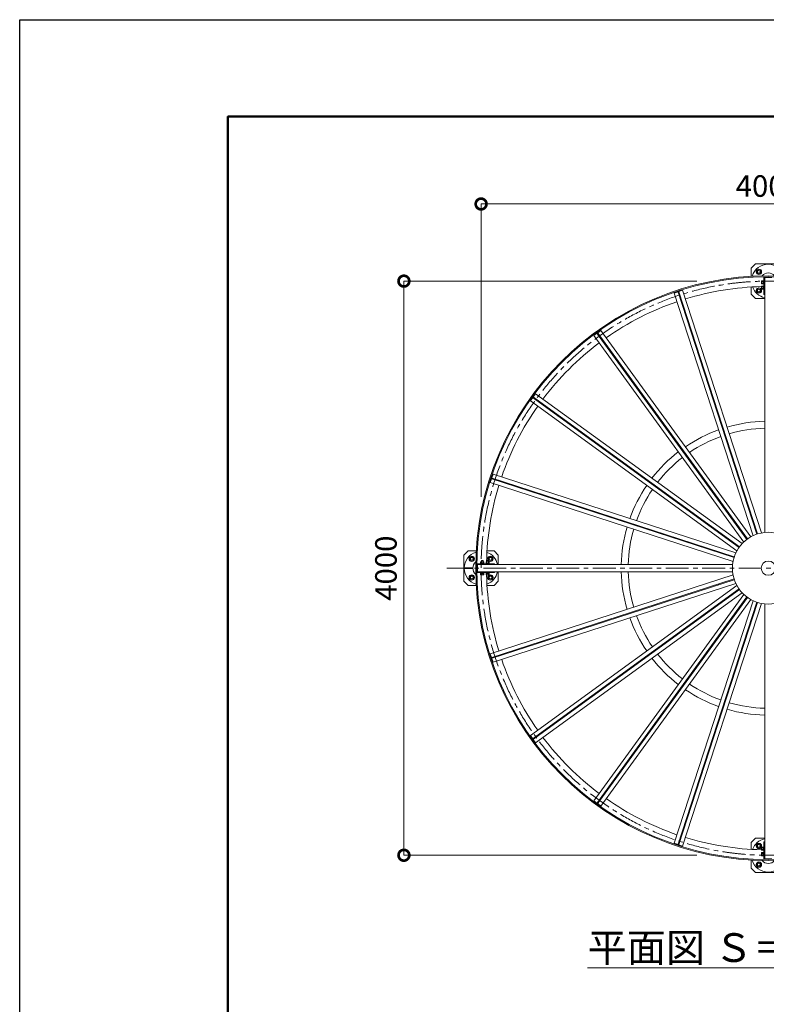
# Model space of a CAD drawing. Extents: x -29 to 20971, y -13 to 14837.
# Drawn here: x -29 to 5170, y 7977 to 14837 of the extents above; entities that cross this region are included whole.
import ezdxf

# ---------------------------------------------------------------- set-up
doc = ezdxf.new("R2010")
doc.units = 0
doc.header["$MEASUREMENT"] = 0
doc.header["$PDMODE"] = 1
doc.linetypes.add('CENTER', pattern=[50.8, 31.75, -6.35, 6.35, -6.35])
doc.layers.get('0').update_dxf_attribs({"linetype": 'CONTINUOUS'})
doc.layers.get('DefPoints').update_dxf_attribs({"linetype": 'CONTINUOUS'})
for name, color, linetype, lineweight in [('FRAM3', 1, 'CONTINUOUS', 50), ('ボルト・ナット', 8, 'CONTINUOUS', 9), ('基準線', 6, 'CENTER', 18), ('寸法線', 3, 'CONTINUOUS', 18), ('文字', 4, 'CONTINUOUS', 18), ('桟木', 40, 'CONTINUOUS', 18), ('構造', 4, 'CONTINUOUS', 18)]:
    doc.layers.add(name, color=color, linetype=linetype, lineweight=lineweight)
doc.styles.get("Standard").update_dxf_attribs({"font": 'TXT.SHX', "bigfont": 'bigfont.shx'})
doc.dimstyles.new('50ベース', dxfattribs={"dimscale": 50, "dimtxt": 3, "dimasz": 3, "dimexe": 0, "dimexo": 1, "dimgap": 1, "dimtad": 3, "dimdec": 1, "dimdsep": 46, "dimtxsty": 'STANDARD', "dimblk": 'DOTSMALL', "dimcen": 0, "dimclrd": 256, "dimclre": 256, "dimclrt": 7, "dimadec": 3, "dimazin": 2, "dimtfac": 1, "dimtdec": 1, "dimtix": 1, "dimtmove": 2, "dimatfit": 2, "dimldrblk": 'OPEN', "dimfxl": 1, "dimtolj": 1, "dimlwd": -1, "dimlwe": -1, "dimarcsym": 0})

# ---------------------------------------------------------------- blocks, each defined once
blk = doc.blocks.new('_DotSmall')
at = {"layer": 'FRAM3', "color": 0, "const_width": 0.5}
blk.add_lwpolyline([(-0.0625, 0, 1), (0.0625, 0, 1)], format="xyb", close=True, dxfattribs=at)
blk = doc.blocks.new('*D4')
at = {"layer": 'DefPoints', "color": 0, "transparency": 16777216}
for p in [(7183.7, 13552.5), (3183.7, 11461.7), (7183.7, 11461.7)]:
    blk.add_point(p, dxfattribs=at)
at = {"layer": '寸法線', "transparency": 16777216}
for p, q in [((3183.7, 11511.7), (3183.7, 13552.5)), ((3183.7, 13552.5), (7183.7, 13552.5)), ((7183.7, 11511.7), (7183.7, 13552.5))]:
    blk.add_line(p, q, dxfattribs=at)
at = {"layer": '寸法線', "transparency": 16777216, "xscale": 150, "yscale": 150, "zscale": 150, "rotation": 180}
blk.add_blockref('_DotSmall', (3183.7, 13552.5), dxfattribs=at)
at = {"layer": '寸法線', "transparency": 16777216, "xscale": 150, "yscale": 150, "zscale": 150}
blk.add_blockref('_DotSmall', (7183.7, 13552.5), dxfattribs=at)
at = {"layer": '寸法線', "color": 7, "transparency": 16777216, "insert": (5183.7, 13677.5), "char_height": 150, "attachment_point": 5}
blk.add_mtext('\\A1;4000', dxfattribs=at)
blk = doc.blocks.new('_OPEN')
at = {"color": 0, "linetype": 'ByBlock'}
for p, q in [((-1, 0.167), (0, 0)), ((0, 0), (-1, -0.167)), ((0, 0), (-1, 0))]:
    blk.add_line(p, q, dxfattribs=at)
blk = doc.blocks.new('*D10')
at = {"layer": 'DefPoints', "color": 0, "transparency": 16777216}
for p in [(2646.2, 13015), (4737, 13015), (4737, 9015)]:
    blk.add_point(p, dxfattribs=at)
at = {"layer": '寸法線', "transparency": 16777216}
for p, q in [((4687, 13015), (2646.2, 13015)), ((2646.2, 9015), (2646.2, 13015)), ((4687, 9015), (2646.2, 9015))]:
    blk.add_line(p, q, dxfattribs=at)
at = {"layer": '寸法線', "transparency": 16777216, "xscale": 150, "yscale": 150, "zscale": 150}
for p, rotation in [((2646.2, 13015), 90), ((2646.2, 9015), 270)]:
    blk.add_blockref('_DotSmall', p, dxfattribs=dict(at, rotation=rotation))
at = {"layer": '寸法線', "color": 7, "transparency": 16777216, "insert": (2521.2, 11015), "char_height": 150, "attachment_point": 5, "rotation": 90}
blk.add_mtext('\\A1;4000', dxfattribs=at)

msp = doc.modelspace()

# ---------------------------------------------------------------- linework, layer by layer
at = {"layer": 'DefPoints'}
msp.add_lwpolyline([(-29, 14836.5), (20971, 14836.5), (20971, -13.5), (-29, -13.5)], close=True, dxfattribs=at)
at = {"layer": 'FRAM3'}
msp.add_lwpolyline([(1421, 661.5), (1421, 14161.5), (20296, 14161.5), (20296, 661.5)], close=True, dxfattribs=at)
at = {"layer": 'ボルト・ナット'}
for p, q in [((5103.69, 13088.65), (5118.69, 13097.31)), ((5103.69, 13088.65), (5103.69, 13071.33)), ((5103.69, 13071.33), (5118.69, 13062.67)), ((5133.69, 13088.65), (5118.69, 13097.31)), ((5133.69, 13071.33), (5118.69, 13062.67)), ((5133.69, 13088.65), (5133.69, 13071.33)), ((5103.69, 12958.65), (5118.69, 12967.31)), ((5133.69, 12958.65), (5118.69, 12967.31)), ((5137.39, 12996.22), (5137.39, 13018.16)), ((5147.39, 13018.16), (5137.39, 13018.16)), ((5147.39, 13012.67), (5137.39, 13012.67)), ((5147.39, 13001.71), (5137.39, 13001.71)), ((5147.39, 12996.22), (5137.39, 12996.22)), ((5137.39, 12957.92), (5137.39, 12979.86)), ((5147.39, 12979.86), (5137.39, 12979.86)), ((5147.39, 12974.37), (5137.39, 12974.37)), ((5147.39, 12996.22), (5147.39, 13018.16)), ((5147.39, 13017.94), (5150.39, 13017.94)), ((5150.39, 13007.82), (5147.39, 13008.63)), ((5150.39, 13005.75), (5147.39, 13006.56)), ((5150.39, 12996.44), (5147.39, 12996.44)), ((5147.39, 12957.92), (5147.39, 12979.86)), ((5147.39, 12979.64), (5150.39, 12979.64)), ((5150.39, 12969.52), (5147.39, 12970.32)), ((5150.39, 12967.45), (5147.39, 12968.25)), ((5150.39, 12995.19), (5150.39, 13019.19)), ((5150.39, 13019.19), (5152.69, 13019.19)), ((5152.69, 12995.19), (5150.39, 12995.19)), ((5150.39, 12956.89), (5150.39, 12980.89)), ((5150.39, 12980.89), (5152.69, 12980.89)), ((5152.69, 12995.19), (5152.69, 13019.19)), ((5152.69, 12956.89), (5152.69, 12980.89)), ((5103.69, 12958.65), (5103.69, 12941.33)), ((5103.69, 12941.33), (5118.69, 12932.67)), ((5133.69, 12941.33), (5118.69, 12932.67)), ((5133.69, 12958.65), (5133.69, 12941.33)), ((5147.39, 12963.4), (5137.39, 12963.4)), ((5147.39, 12957.92), (5137.39, 12957.92)), ((5150.39, 12958.14), (5147.39, 12958.14)), ((5152.69, 12956.89), (5150.39, 12956.89)), ((3110.03, 11065), (3101.37, 11080)), ((3110.03, 11095), (3127.35, 11095)), ((3110.03, 11065), (3127.35, 11065)), ((3127.35, 11095), (3136.01, 11080)), ((3127.35, 11065), (3136.01, 11080)), ((3203.49, 11048.3), (3179.49, 11048.3)), ((3179.49, 11048.3), (3179.49, 11046)), ((3203.49, 11046), (3179.49, 11046)), ((3202.46, 11058.3), (3180.52, 11058.3)), ((3180.52, 11048.3), (3180.52, 11058.3)), ((3197.48, 11068.3), (3185.48, 11068.3)), ((3185.48, 11058.3), (3185.48, 11068.3)), ((3186, 11048.3), (3186, 11058.3)), ((3196.97, 11048.3), (3196.97, 11058.3)), ((3197.48, 11058.3), (3197.48, 11068.3)), ((3202.46, 11048.3), (3202.46, 11058.3)), ((3203.49, 11046), (3203.49, 11048.3)), ((3241.79, 11048.3), (3217.79, 11048.3)), ((3217.79, 11048.3), (3217.79, 11046)), ((3241.79, 11046), (3217.79, 11046)), ((3240.76, 11058.3), (3218.82, 11058.3)), ((3218.82, 11048.3), (3218.82, 11058.3)), ((3235.79, 11068.3), (3223.79, 11068.3)), ((3223.79, 11058.3), (3223.79, 11068.3)), ((3224.3, 11048.3), (3224.3, 11058.3)), ((3240.03, 11095), (3231.37, 11080)), ((3240.03, 11065), (3231.37, 11080)), ((3235.27, 11048.3), (3235.27, 11058.3)), ((3235.79, 11058.3), (3235.79, 11068.3)), ((3240.03, 11095), (3257.35, 11095)), ((3240.03, 11065), (3257.35, 11065)), ((3240.76, 11048.3), (3240.76, 11058.3)), ((3241.79, 11046), (3241.79, 11048.3)), ((3257.35, 11095), (3266.01, 11080)), ((3257.35, 11065), (3266.01, 11080)), ((3203.49, 10984), (3179.49, 10984)), ((3179.49, 10981.7), (3179.49, 10984)), ((3203.49, 10981.7), (3179.49, 10981.7)), ((3180.52, 10978.7), (3180.52, 10968.7)), ((3202.46, 10978.7), (3180.52, 10978.7)), ((3180.74, 10978.7), (3180.74, 10981.7)), ((3186, 10978.7), (3186, 10968.7)), ((3190.85, 10981.7), (3190.05, 10978.7)), ((3192.92, 10981.7), (3192.12, 10978.7)), ((3196.97, 10978.7), (3196.97, 10968.7)), ((3202.24, 10981.7), (3202.24, 10978.7)), ((3202.46, 10978.7), (3202.46, 10968.7)), ((3203.49, 10984), (3203.49, 10981.7)), ((3241.79, 10984), (3217.79, 10984)), ((3217.79, 10981.7), (3217.79, 10984)), ((3241.79, 10981.7), (3217.79, 10981.7)), ((3218.82, 10978.7), (3218.82, 10968.7)), ((3240.76, 10978.7), (3218.82, 10978.7)), ((3219.04, 10978.7), (3219.04, 10981.7)), ((3224.3, 10978.7), (3224.3, 10968.7)), ((3229.15, 10981.7), (3228.35, 10978.7)), ((3231.23, 10981.7), (3230.42, 10978.7)), ((3235.27, 10978.7), (3235.27, 10968.7)), ((3240.54, 10981.7), (3240.54, 10978.7)), ((3240.76, 10978.7), (3240.76, 10968.7)), ((3241.79, 10984), (3241.79, 10981.7)), ((3110.03, 10965), (3101.37, 10950)), ((3110.03, 10935), (3101.37, 10950)), ((3110.03, 10965), (3127.35, 10965)), ((3110.03, 10935), (3127.35, 10935)), ((3127.35, 10965), (3136.01, 10950)), ((3127.35, 10935), (3136.01, 10950)), ((3202.46, 10968.7), (3180.52, 10968.7)), ((3240.76, 10968.7), (3218.82, 10968.7)), ((3240.03, 10965), (3231.37, 10950)), ((3240.03, 10935), (3231.37, 10950)), ((3240.03, 10965), (3257.35, 10965)), ((3240.03, 10935), (3257.35, 10935)), ((3257.35, 10965), (3266.01, 10950)), ((3257.35, 10935), (3266.01, 10950)), ((5103.69, 9088.66), (5118.69, 9097.32)), ((5103.69, 9071.34), (5103.69, 9088.66)), ((5103.69, 9071.34), (5118.69, 9062.68)), ((5133.69, 9088.66), (5118.69, 9097.32)), ((5133.69, 9071.34), (5118.69, 9062.68)), ((5133.69, 9071.34), (5133.69, 9088.66)), ((5137.39, 9072.07), (5137.39, 9050.13)), ((5147.39, 9072.07), (5137.39, 9072.07)), ((5147.39, 9066.58), (5137.39, 9066.58)), ((5147.39, 9055.61), (5137.39, 9055.61)), ((5147.39, 9072.07), (5147.39, 9050.13)), ((5150.39, 9071.85), (5147.39, 9071.85)), ((5150.39, 9062.54), (5147.39, 9061.73)), ((5150.39, 9060.46), (5147.39, 9059.66)), ((5150.39, 9073.1), (5150.39, 9049.1)), ((5152.69, 9073.1), (5150.39, 9073.1)), ((5152.69, 9073.1), (5152.69, 9049.1)), ((5147.39, 9050.13), (5137.39, 9050.13)), ((5137.39, 9033.77), (5137.39, 9011.83)), ((5147.39, 9033.77), (5137.39, 9033.77)), ((5147.39, 9028.28), (5137.39, 9028.28)), ((5147.39, 9017.31), (5137.39, 9017.31)), ((5147.39, 9011.83), (5137.39, 9011.83)), ((5147.39, 9050.35), (5150.39, 9050.35)), ((5147.39, 9033.77), (5147.39, 9011.83)), ((5150.39, 9033.55), (5147.39, 9033.55)), ((5150.39, 9024.23), (5147.39, 9023.43)), ((5150.39, 9022.16), (5147.39, 9021.36)), ((5147.39, 9012.05), (5150.39, 9012.05)), ((5150.39, 9049.1), (5152.69, 9049.1)), ((5150.39, 9034.8), (5150.39, 9010.8)), ((5152.69, 9034.8), (5150.39, 9034.8)), ((5150.39, 9010.8), (5152.69, 9010.8)), ((5152.69, 9034.8), (5152.69, 9010.8)), ((5103.69, 8958.66), (5118.69, 8967.32)), ((5103.69, 8941.34), (5103.69, 8958.66)), ((5103.69, 8941.34), (5118.69, 8932.68)), ((5133.69, 8958.66), (5118.69, 8967.32)), ((5133.69, 8941.34), (5118.69, 8932.68)), ((5133.69, 8941.34), (5133.69, 8958.66))]:
    msp.add_line(p, q, dxfattribs=at)
msp.add_lwpolyline([(3110.03, 11095), (3101.37, 11080)], dxfattribs=at)
for centre, radius in [((5118.69, 13079.99), 18.5), ((5118.69, 13079.99), 10), ((5118.69, 12949.99), 18.5), ((5118.69, 12949.99), 10), ((3118.69, 11080), 18.5), ((3118.69, 11080), 10), ((3248.69, 11080), 18.5), ((3248.69, 11080), 10), ((3118.69, 10950), 18.5), ((3118.69, 10950), 10), ((3248.69, 10950), 18.5), ((3248.69, 10950), 10), ((5118.69, 9080), 18.5), ((5118.69, 9080), 10), ((5118.69, 8950), 18.5), ((5118.69, 8950), 10)]:
    msp.add_circle(centre, radius, dxfattribs=at)
at = {"layer": '基準線', "ltscale": 5}
msp.add_line((2946.19, 11015), (7421.19, 11015), dxfattribs=at)
msp.add_circle((5183.69, 11015), 2000, dxfattribs=at)
at = {"layer": '桟木'}
for p, q in [((4554.92, 12940.44), (4528.29, 12931.79)), ((5077.54, 11241.35), (4528.29, 12931.79)), ((5103.58, 11251.82), (4553.37, 12945.19)), ((5109.29, 11253.67), (4559.08, 12947.04)), ((4587.25, 12950.94), (4560.62, 12942.29)), ((5136.51, 11260.51), (4587.25, 12950.94)), ((3990.7, 12651.9), (3968.04, 12635.44)), ((5012.79, 11197.47), (3968.04, 12635.44)), ((5034.32, 11215.48), (3987.76, 12655.94)), ((5039.17, 11219), (3992.61, 12659.47)), ((4018.2, 12671.88), (3995.55, 12655.42)), ((5062.95, 11233.91), (4018.2, 12671.88)), ((4983.21, 11164.36), (3542.74, 12210.92)), ((3563.24, 12230.63), (3546.78, 12207.98)), ((5001.21, 11185.89), (3563.24, 12230.63)), ((3543.26, 12203.13), (3526.8, 12180.48)), ((4964.77, 11135.73), (3526.8, 12180.48)), ((4979.68, 11159.51), (3539.21, 12206.07)), ((3266.9, 11670.39), (3258.25, 11643.77)), ((4957.33, 11121.14), (3266.9, 11670.39)), ((3256.39, 11638.06), (3247.74, 11611.43)), ((4938.17, 11062.17), (3247.74, 11611.43)), ((4945.01, 11089.39), (3251.64, 11639.6)), ((4946.86, 11095.1), (3253.49, 11645.31)), ((4938.17, 10967.82), (3247.74, 10418.57)), ((4945.01, 10940.6), (3251.64, 10390.4)), ((4946.86, 10934.9), (3253.49, 10384.69)), ((4957.33, 10908.86), (3266.9, 10359.61)), ((4964.77, 10894.27), (3526.8, 9849.52)), ((4979.68, 10870.49), (3539.21, 9823.93)), ((4983.21, 10865.64), (3542.74, 9819.07)), ((5001.21, 10844.11), (3563.24, 9799.36)), ((5012.79, 10832.53), (3968.04, 9394.56)), ((5034.32, 10814.52), (3987.76, 9374.05)), ((5039.17, 10810.99), (3992.61, 9370.53)), ((5062.95, 10796.09), (4018.2, 9358.12)), ((5077.54, 10788.65), (4528.29, 9098.21)), ((5103.58, 10778.18), (4553.37, 9084.81)), ((5109.29, 10776.32), (4559.08, 9082.95)), ((5136.51, 10769.49), (4587.25, 9079.06)), ((3256.39, 10391.94), (3247.74, 10418.57)), ((3266.9, 10359.61), (3258.25, 10386.23)), ((3543.26, 9826.87), (3526.8, 9849.52)), ((3563.24, 9799.36), (3546.78, 9822.01)), ((3990.7, 9378.1), (3968.04, 9394.56)), ((4018.2, 9358.12), (3995.55, 9374.57)), ((4554.92, 9089.56), (4528.29, 9098.21)), ((4587.25, 9079.06), (4560.62, 9087.71))]:
    msp.add_line(p, q, dxfattribs=at)
at = {"layer": '構造'}
for p, q in [((5152.69, 13045.25), (5152.69, 12921.8)), ((5158.68, 13045.34), (5158.68, 11263.74)), ((5158.69, 13040.49), (5208.69, 13040.49)), ((5152.69, 12970.01), (5158.69, 12970.01)), ((5158.69, 12970.01), (5152.69, 12970.01)), ((5152.69, 12921.8), (5158.69, 12921.8)), ((4597.3, 12829.41), (4591.59, 12827.56)), ((4065.32, 12559.4), (4060.46, 12555.88)), ((3642.8, 12138.22), (3639.28, 12133.37)), ((3371.13, 11607.09), (3369.27, 11601.38)), ((5073.12, 11365), (5067.41, 11363.15)), ((4970.37, 11313.7), (4965.52, 11310.18)), ((4888.5, 11233.17), (4884.98, 11228.32)), ((4835.53, 11131.27), (4833.68, 11125.57)), ((3153.42, 11046), (3276.88, 11046)), ((3228.66, 11040), (3228.66, 11046)), ((3228.66, 11046), (3228.66, 11040)), ((3276.88, 11040), (3276.88, 11046)), ((3126.62, 11018), (3066.23, 11018)), ((3126.62, 11012), (3066.23, 11012)), ((3153.34, 11040), (4934.94, 11040)), ((3153.34, 10990), (4934.94, 10990)), ((3153.42, 10984), (3276.88, 10984)), ((3158.18, 10990), (3158.18, 11040)), ((3228.66, 10984), (3228.66, 10990)), ((3228.66, 10990), (3228.66, 10984)), ((3276.88, 10984), (3276.88, 10990)), ((4833.68, 10904.43), (4835.53, 10898.72)), ((4884.97, 10801.68), (4888.5, 10796.83)), ((4965.51, 10719.82), (4970.36, 10716.29)), ((5158.68, 8984.65), (5158.68, 10766.25)), ((5067.4, 10666.84), (5073.11, 10664.99)), ((3371.13, 10422.91), (3369.27, 10428.62)), ((3642.81, 9891.78), (3639.28, 9896.63)), ((4065.32, 9470.6), (4060.46, 9474.12)), ((4597.3, 9200.59), (4591.59, 9202.44)), ((5152.69, 8984.73), (5152.69, 9108.19)), ((5152.69, 9108.19), (5158.69, 9108.19)), ((5158.69, 9059.98), (5152.69, 9059.98)), ((5152.69, 9059.97), (5158.69, 9059.97)), ((5158.69, 8989.5), (5208.69, 8989.5))]:
    msp.add_line(p, q, dxfattribs=at)
for points in [[(5063.69, 13048.96), (5063.69, 13104.99), (5093.69, 13134.99), (5273.69, 13134.99), (5303.69, 13104.99), (5303.69, 13048.96)], [(5158.69, 12894.99), (5093.69, 12894.99), (5063.69, 12924.99), (5063.69, 12973.82)], [(3149.72, 10895), (3093.69, 10895), (3063.69, 10925), (3063.69, 11105), (3093.69, 11135), (3149.72, 11135)], [(3224.85, 11135), (3273.69, 11135), (3303.69, 11105), (3303.69, 11040)], [(3303.69, 10990), (3303.69, 10925), (3273.69, 10895), (3224.85, 10895)], [(5158.69, 9135), (5093.69, 9135), (5063.69, 9105), (5063.69, 9056.17)], [(5063.69, 8981.03), (5063.69, 8925), (5093.69, 8895), (5273.69, 8895), (5303.69, 8925), (5303.69, 8981.03)]]:
    msp.add_lwpolyline(points, dxfattribs=at)
for radius in [2037.5, 2030.5, 250, 49.72]:
    msp.add_circle((5183.68, 11015), radius, dxfattribs=at)
for centre, radius, start, end in [((5183.69, 13014.99), 117.5, 17.02623, 162.973791), ((5183.69, 13014.99), 57.15, 40.396042, 139.603809), ((5183.68, 11015), 1962.5, 91.351898, 107.09494), ((5183.69, 13014.99), 117.5, 200.211815, 257.715015), ((5183.68, 11015), 1962.5, 108.905121, 125.094925), ((5183.68, 11015), 1962.5, 126.905121, 143.094955), ((5183.68, 11015), 1962.5, 144.905106, 161.09494), ((5183.68, 11015), 1024.3, 91.39859, 106.265762), ((5183.68, 11015), 1024.3, 109.734329, 124.265762), ((5183.68, 11015), 975.7, 91.468262, 106.179352), ((5183.68, 11015), 975.7, 109.82074, 124.179382), ((5183.68, 11015), 1024.3, 127.734406, 142.265808), ((5183.68, 11015), 975.7, 127.820786, 142.179428), ((5183.68, 11015), 1962.5, 162.905121, 178.735718), ((5183.68, 11015), 1024.3, 145.73439, 160.2659), ((5183.68, 11015), 975.7, 145.820831, 160.179443), ((5183.68, 11015), 1024.3, 163.734421, 178.601456), ((5183.68, 11015), 975.7, 163.820786, 178.531769), ((3183.69, 11015), 117.5, 107.02623, 252.973791), ((3183.69, 11015), 117.5, 12.283872, 69.788206), ((3183.69, 11015), 57.15, 130.396042, 229.603809), ((3183.69, 11015), 117.5, 290.211815, 347.715015), ((5183.68, 11015), 1024.3, 181.398636, 196.265762), ((5183.68, 11015), 975.7, 181.468307, 196.179398), ((5183.68, 11015), 1962.5, 181.351883, 197.094879), ((5183.68, 11015), 1024.3, 199.734283, 214.265732), ((5183.68, 11015), 975.7, 199.82074, 214.179352), ((5183.68, 11015), 1962.5, 198.90506, 215.094879), ((5183.68, 11015), 1024.3, 217.734299, 232.265732), ((5183.68, 11015), 975.7, 217.820694, 232.179337), ((5183.68, 11015), 1024.3, 235.734314, 250.265717), ((5183.68, 11015), 975.7, 235.82074, 250.179291), ((5183.68, 11015), 1024.3, 253.734283, 268.60141), ((5183.68, 11015), 975.7, 253.820679, 268.531738), ((5183.68, 11015), 1962.5, 216.905075, 233.094894), ((5183.68, 11015), 1962.5, 234.90506, 251.094879), ((5183.68, 11015), 1962.5, 252.905075, 268.648224), ((5183.69, 9015), 117.5, 102.284985, 159.788185), ((5183.69, 9015), 117.5, 197.026209, 342.97377), ((5183.69, 9015), 57.15, 220.396191, 319.603958)]:
    msp.add_arc(centre, radius, start, end, dxfattribs=at)

# ---------------------------------------------------------------- texts
at = {"layer": '文字', "insert": (5183.69, 8371.66), "char_height": 200, "attachment_point": 5}
msp.add_mtext('{\\L平面図 Ｓ＝１／５０}', dxfattribs=at)

# ---------------------------------------------------------------- dimensions: what is measured, and where the dimension line sits
at = {"layer": '寸法線'}
for base, p1, p2, angle, picture, middle in [((7183.68, 13552.5), (3183.69, 11461.71), (7183.68, 11461.71), 180, '*D4', (5183.69, 13677.5)), ((2646.18, 13015), (4736.98, 9015.01), (4736.98, 13015), 270, '*D10', (2521.18, 11015))]:
    dim = msp.add_linear_dim(base=base, p1=p1, p2=p2, angle=angle, dimstyle='50ベース', dxfattribs=at)
    dim.commit()
    dim.dimension.update_dxf_attribs({"geometry": picture, "text_midpoint": middle})

doc.saveas('drawing.dxf')
